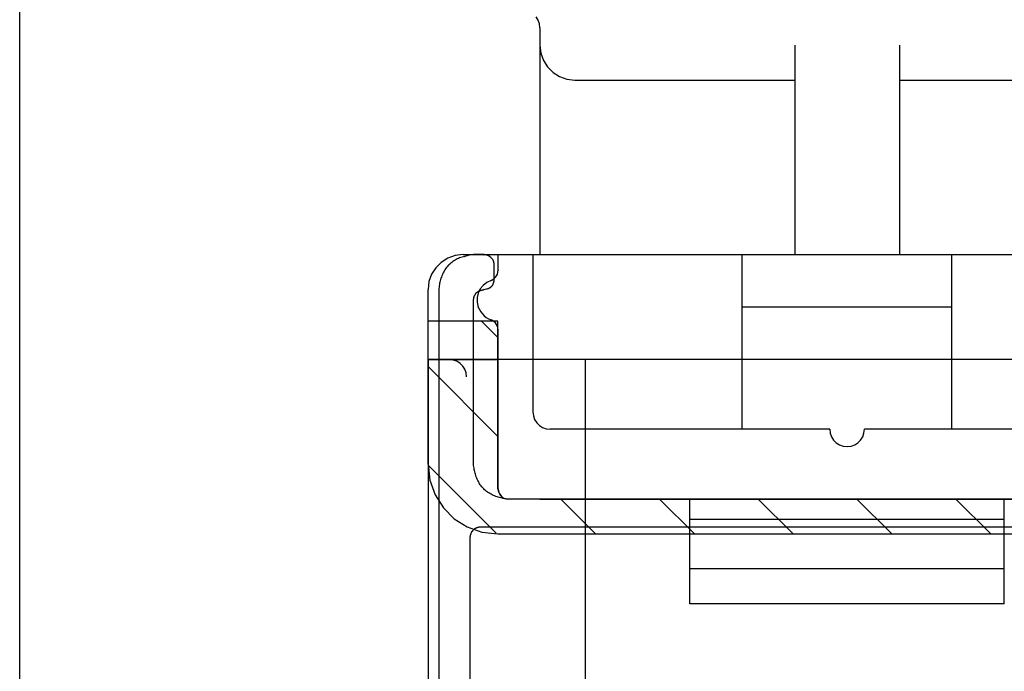
# Model space of a CAD drawing. Extents: x -424 to 186, y -4 to 301.
# Drawn here: x -68 to -63, y 192 to 195 of the extents above; entities that cross this region are included whole.
import ezdxf

# ---------------------------------------------------------------- set-up
doc = ezdxf.new("R2010")
doc.units = 0
doc.layers.add('RV', color=7, linetype='CONTINUOUS')

msp = doc.modelspace()

# ---------------------------------------------------------------- linework, layer by layer
at = {"layer": 'RV', "color": 7, "linetype": 'Continuous'}
for p, q in [((-67.6003, 179.1268), (-67.6003, 207.0306)), ((-65.1263, 194.6565), (-65.1362, 194.6719)), ((-65.1199, 194.639), (-65.1263, 194.6565)), ((-65.1177, 194.6199), (-65.1199, 194.639)), ((-65.1177, 194.6199), (-65.1177, 193.5373)), ((-65.1177, 194.536), (-65.1133, 194.4982)), ((-63.902, 194.536), (-63.902, 193.5373)), ((-63.4016, 194.536), (-63.4016, 193.5373)), ((-65.1133, 194.4982), (-65.1007, 194.4633)), ((-65.1007, 194.4633), (-65.0811, 194.4325)), ((-65.0811, 194.4325), (-65.0554, 194.4068)), ((-65.0554, 194.4068), (-65.0246, 194.3872)), ((-65.0246, 194.3872), (-64.9898, 194.3747)), ((-64.9898, 194.3747), (-64.9519, 194.3703)), ((-64.9519, 194.3703), (-63.902, 194.3703)), ((-63.4016, 194.3703), (-62.3526, 194.3703)), ((-65.558, 193.5203), (-65.5892, 193.5006)), ((-65.5226, 193.5329), (-65.558, 193.5203)), ((-65.484, 193.5373), (-65.5226, 193.5329)), ((-65.5065, 193.5192), (-65.5121, 193.5166)), ((-65.5009, 193.5215), (-65.5065, 193.5192)), ((-65.4952, 193.5236), (-65.5009, 193.5215)), ((-65.4894, 193.5255), (-65.4952, 193.5236)), ((-65.4833, 193.5273), (-65.4894, 193.5255)), ((-65.484, 193.5373), (-61.8195, 193.5373)), ((-65.4769, 193.5291), (-65.4833, 193.5273)), ((-65.4714, 193.5308), (-65.4769, 193.5291)), ((-65.4657, 193.5323), (-65.4714, 193.5308)), ((-65.4597, 193.5337), (-65.4657, 193.5323)), ((-65.4536, 193.5349), (-65.4597, 193.5337)), ((-65.4473, 193.5359), (-65.4536, 193.5349)), ((-65.4411, 193.5367), (-65.4473, 193.5359)), ((-65.4349, 193.5373), (-65.4411, 193.5367)), ((-65.3848, 193.5373), (-65.4349, 193.5373)), ((-65.383, 193.5369), (-65.3848, 193.5373)), ((-65.3812, 193.5366), (-65.383, 193.5369)), ((-65.3794, 193.5364), (-65.3812, 193.5366)), ((-65.3776, 193.5361), (-65.3794, 193.5364)), ((-65.3756, 193.5359), (-65.3776, 193.5361)), ((-65.3736, 193.5356), (-65.3756, 193.5359)), ((-65.3715, 193.5352), (-65.3736, 193.5356)), ((-65.3686, 193.5341), (-65.3715, 193.5352)), ((-65.3669, 193.5334), (-65.3686, 193.5341)), ((-65.3652, 193.5327), (-65.3669, 193.5334)), ((-65.3633, 193.5318), (-65.3652, 193.5327)), ((-65.3613, 193.531), (-65.3633, 193.5318)), ((-65.3592, 193.5301), (-65.3613, 193.531)), ((-65.3578, 193.5292), (-65.3592, 193.5301)), ((-65.3564, 193.5281), (-65.3578, 193.5292)), ((-65.3549, 193.527), (-65.3564, 193.5281)), ((-65.3535, 193.5258), (-65.3549, 193.527)), ((-65.3522, 193.5245), (-65.3535, 193.5258)), ((-65.351, 193.5232), (-65.3522, 193.5245)), ((-65.35, 193.5219), (-65.351, 193.5232)), ((-65.3483, 193.5206), (-65.35, 193.5219)), ((-65.3469, 193.5193), (-65.3483, 193.5206)), ((-65.3457, 193.5179), (-65.3469, 193.5193)), ((-65.3446, 193.5165), (-65.3457, 193.5179)), ((-65.3172, 193.4626), (-65.3172, 193.5373)), ((-65.1514, 193.5373), (-65.1514, 192.7872)), ((-64.1527, 192.7043), (-64.1527, 193.5373)), ((-63.1519, 192.7043), (-63.1519, 193.5373)), ((-65.6151, 193.4748), (-65.6349, 193.4438)), ((-65.5892, 193.5006), (-65.6151, 193.4748)), ((-65.5647, 193.4743), (-65.5683, 193.4694)), ((-65.5609, 193.4791), (-65.5647, 193.4743)), ((-65.5569, 193.4837), (-65.5609, 193.4791)), ((-65.5526, 193.4881), (-65.5569, 193.4837)), ((-65.5481, 193.4925), (-65.5526, 193.4881)), ((-65.5434, 193.4966), (-65.5481, 193.4925)), ((-65.5385, 193.5006), (-65.5434, 193.4966)), ((-65.5334, 193.5043), (-65.5385, 193.5006)), ((-65.5283, 193.5078), (-65.5334, 193.5043)), ((-65.5231, 193.5109), (-65.5283, 193.5078)), ((-65.5178, 193.5137), (-65.5231, 193.5109)), ((-65.5121, 193.5166), (-65.5178, 193.5137)), ((-65.3436, 193.515), (-65.3446, 193.5165)), ((-65.3427, 193.5134), (-65.3436, 193.515)), ((-65.3418, 193.5117), (-65.3427, 193.5134)), ((-65.341, 193.5103), (-65.3418, 193.5117)), ((-65.3403, 193.5088), (-65.341, 193.5103)), ((-65.3396, 193.5073), (-65.3403, 193.5088)), ((-65.3391, 193.5056), (-65.3396, 193.5073)), ((-65.3386, 193.5039), (-65.3391, 193.5056)), ((-65.3381, 193.5022), (-65.3386, 193.5039)), ((-65.3377, 193.5004), (-65.3381, 193.5022)), ((-65.3373, 193.4986), (-65.3377, 193.5004)), ((-65.3368, 193.4967), (-65.3373, 193.4986)), ((-65.3365, 193.4948), (-65.3368, 193.4967)), ((-65.3361, 193.4928), (-65.3365, 193.4948)), ((-65.3359, 193.4908), (-65.3361, 193.4928)), ((-65.3357, 193.4889), (-65.3359, 193.4908)), ((-65.3356, 193.4871), (-65.3357, 193.4889)), ((-65.3356, 193.4206), (-65.3356, 193.4871)), ((-65.6349, 193.4438), (-65.6474, 193.4087)), ((-65.5902, 193.4245), (-65.592, 193.4185)), ((-65.5881, 193.4304), (-65.5902, 193.4245)), ((-65.5858, 193.4362), (-65.5881, 193.4304)), ((-65.5834, 193.4419), (-65.5858, 193.4362)), ((-65.5808, 193.4476), (-65.5834, 193.4419)), ((-65.5782, 193.4534), (-65.5808, 193.4476)), ((-65.575, 193.4589), (-65.5782, 193.4534)), ((-65.5718, 193.4643), (-65.575, 193.4589)), ((-65.5683, 193.4694), (-65.5718, 193.4643)), ((-65.3358, 193.4232), (-65.3295, 193.4293)), ((-65.3295, 193.4293), (-65.3244, 193.4364)), ((-65.3244, 193.4364), (-65.3205, 193.4444)), ((-65.3205, 193.4444), (-65.3181, 193.4532)), ((-65.3181, 193.4532), (-65.3172, 193.4626)), ((-65.6474, 193.4087), (-65.6518, 193.3705)), ((-65.6002, 193.3766), (-65.6007, 193.3705)), ((-65.5995, 193.3827), (-65.6002, 193.3766)), ((-65.5987, 193.3888), (-65.5995, 193.3827)), ((-65.5977, 193.3948), (-65.5987, 193.3888)), ((-65.5966, 193.4008), (-65.5977, 193.3948)), ((-65.5952, 193.4067), (-65.5966, 193.4008)), ((-65.5935, 193.4124), (-65.5952, 193.4067)), ((-65.592, 193.4185), (-65.5935, 193.4124)), ((-65.3892, 193.3908), (-65.4029, 193.3737)), ((-65.3718, 193.4047), (-65.3892, 193.3908)), ((-65.351, 193.4145), (-65.3718, 193.4047)), ((-65.3655, 193.3759), (-65.3637, 193.3765)), ((-65.3637, 193.3765), (-65.362, 193.3771)), ((-65.362, 193.3771), (-65.3602, 193.3776)), ((-65.3602, 193.3776), (-65.3585, 193.3785)), ((-65.3585, 193.3785), (-65.3567, 193.3794)), ((-65.3567, 193.3794), (-65.3551, 193.3803)), ((-65.3551, 193.3803), (-65.3536, 193.3813)), ((-65.3536, 193.3813), (-65.3522, 193.3824)), ((-65.3522, 193.3824), (-65.351, 193.3835)), ((-65.351, 193.4145), (-65.343, 193.4182)), ((-65.351, 193.3835), (-65.35, 193.3848)), ((-65.35, 193.3848), (-65.3483, 193.3862)), ((-65.3483, 193.3862), (-65.3469, 193.3876)), ((-65.3469, 193.3876), (-65.3457, 193.3891)), ((-65.3457, 193.3891), (-65.3446, 193.3907)), ((-65.3446, 193.3907), (-65.3436, 193.3922)), ((-65.3436, 193.3922), (-65.3427, 193.3936)), ((-65.343, 193.4182), (-65.3358, 193.4232)), ((-65.3427, 193.3936), (-65.3418, 193.395)), ((-65.3418, 193.395), (-65.341, 193.3972)), ((-65.341, 193.3972), (-65.3403, 193.3992)), ((-65.3403, 193.3992), (-65.3396, 193.401)), ((-65.3396, 193.401), (-65.3391, 193.4028)), ((-65.3391, 193.4028), (-65.3386, 193.4044)), ((-65.3386, 193.4044), (-65.3377, 193.4073)), ((-65.3377, 193.4073), (-65.3373, 193.4091)), ((-65.3373, 193.4091), (-65.3368, 193.411)), ((-65.3368, 193.411), (-65.3365, 193.413)), ((-65.3365, 193.413), (-65.3361, 193.4149)), ((-65.3361, 193.4149), (-65.3359, 193.4169)), ((-65.3359, 193.4169), (-65.3357, 193.4188)), ((-65.3357, 193.4188), (-65.3356, 193.4206)), ((-65.6518, 193.0369), (-65.6518, 193.3705)), ((-65.6007, 193.3705), (-65.6007, 188.6232)), ((-65.4338, 193.3284), (-65.4335, 193.3301)), ((-65.4335, 193.3301), (-65.4332, 193.3319)), ((-65.4332, 193.3319), (-65.4329, 193.3336)), ((-65.4329, 193.3336), (-65.4324, 193.3354)), ((-65.4324, 193.3354), (-65.4319, 193.3371)), ((-65.4319, 193.3371), (-65.4314, 193.3389)), ((-65.4314, 193.3389), (-65.4307, 193.3406)), ((-65.4307, 193.3406), (-65.4299, 193.3424)), ((-65.4299, 193.3424), (-65.4289, 193.3441)), ((-65.4289, 193.3441), (-65.4277, 193.3459)), ((-65.4277, 193.3459), (-65.4269, 193.3473)), ((-65.4269, 193.3473), (-65.426, 193.3487)), ((-65.426, 193.3487), (-65.425, 193.3503)), ((-65.425, 193.3503), (-65.424, 193.3518)), ((-65.424, 193.3518), (-65.423, 193.3533)), ((-65.423, 193.3533), (-65.4218, 193.3548)), ((-65.4218, 193.3548), (-65.4206, 193.3561)), ((-65.4206, 193.3561), (-65.4192, 193.3574)), ((-65.4192, 193.3574), (-65.4177, 193.3585)), ((-65.4177, 193.3585), (-65.4162, 193.3596)), ((-65.4174, 193.3325), (-65.4175, 193.3101)), ((-65.4124, 193.3539), (-65.4174, 193.3325)), ((-65.4162, 193.3596), (-65.4147, 193.3606)), ((-65.4147, 193.3606), (-65.4132, 193.3615)), ((-65.4132, 193.3615), (-65.4117, 193.3624)), ((-65.4029, 193.3737), (-65.4124, 193.3539)), ((-65.4117, 193.3624), (-65.4103, 193.3633)), ((-65.4103, 193.3633), (-65.4082, 193.3638)), ((-65.4082, 193.3638), (-65.4062, 193.3644)), ((-65.4062, 193.3644), (-65.4043, 193.365)), ((-65.4043, 193.365), (-65.4026, 193.3657)), ((-65.4026, 193.3657), (-65.4009, 193.3663)), ((-65.4009, 193.3663), (-65.3981, 193.3674)), ((-65.3981, 193.3674), (-65.396, 193.3682)), ((-65.396, 193.3682), (-65.3941, 193.3687)), ((-65.3941, 193.3687), (-65.3923, 193.3691)), ((-65.3923, 193.3691), (-65.3905, 193.3695)), ((-65.3905, 193.3695), (-65.3887, 193.3698)), ((-65.3887, 193.3698), (-65.3868, 193.3701)), ((-65.3868, 193.3701), (-65.3848, 193.3705)), ((-65.3848, 193.3705), (-65.3725, 193.3735)), ((-65.3725, 193.3735), (-65.3707, 193.374)), ((-65.3707, 193.374), (-65.369, 193.3746)), ((-65.369, 193.3746), (-65.3672, 193.3753)), ((-65.3672, 193.3753), (-65.3655, 193.3759)), ((-65.4349, 193.3213), (-65.4345, 193.3231)), ((-65.4349, 192.5375), (-65.4349, 193.3213)), ((-65.4345, 193.3231), (-65.4342, 193.3249)), ((-65.4342, 193.3249), (-65.434, 193.3266)), ((-65.434, 193.3266), (-65.4338, 193.3284)), ((-65.4175, 193.3101), (-65.4124, 193.2876)), ((-65.4124, 193.2876), (-65.4069, 193.2757)), ((-63.1519, 193.2876), (-64.1527, 193.2876)), ((-65.4069, 193.2757), (-65.4003, 193.2647)), ((-65.4003, 193.2647), (-65.3925, 193.2546)), ((-65.3925, 193.2546), (-65.3836, 193.2456)), ((-65.3836, 193.2456), (-65.3737, 193.2378)), ((-65.3737, 193.2378), (-65.3628, 193.2313)), ((-65.6518, 192.5375), (-65.6518, 193.22)), ((-65.3182, 193.22), (-65.6518, 193.22)), ((-65.3182, 193.1423), (-65.397, 193.22)), ((-65.3628, 193.2313), (-65.351, 193.2262)), ((-65.343, 193.2224), (-65.351, 193.2262)), ((-65.3358, 193.2175), (-65.343, 193.2224)), ((-65.3295, 193.2114), (-65.3358, 193.2175)), ((-65.3244, 193.2044), (-65.3295, 193.2114)), ((-65.3205, 193.1966), (-65.3244, 193.2044)), ((-65.3181, 193.1881), (-65.3205, 193.1966)), ((-65.3182, 192.4208), (-65.3182, 193.22)), ((-65.3172, 193.1791), (-65.3181, 193.1881)), ((-65.3172, 192.4208), (-65.3172, 193.1791)), ((-65.6518, 193.0369), (-65.6518, 179.1268)), ((-61.6537, 193.0369), (-65.6518, 193.0369)), ((-65.6518, 193.0369), (-65.3244, 193.0369)), ((-65.3182, 192.6705), (-65.6518, 193.0041)), ((-65.5321, 193.0347), (-65.5516, 193.0369)), ((-65.5143, 193.0285), (-65.5321, 193.0347)), ((-65.4988, 193.0187), (-65.5143, 193.0285)), ((-65.4859, 193.0059), (-65.4988, 193.0187)), ((-65.4761, 192.9905), (-65.4859, 193.0059)), ((-64.9018, 193.0369), (-64.9018, 179.1268)), ((-65.4698, 192.9731), (-65.4761, 192.9905)), ((-65.4677, 192.954), (-65.4698, 192.9731)), ((-65.1514, 192.7872), (-65.1493, 192.7681)), ((-65.1493, 192.7681), (-65.1431, 192.7506)), ((-65.1431, 192.7506), (-65.1333, 192.7352)), ((-65.1333, 192.7352), (-65.1205, 192.7224)), ((-65.1205, 192.7224), (-65.1051, 192.7127)), ((-65.1051, 192.7127), (-65.0876, 192.7065)), ((-65.0876, 192.7065), (-65.0686, 192.7043)), ((-63.7352, 192.7043), (-65.0686, 192.7043)), ((-63.7352, 192.7043), (-63.7329, 192.6852)), ((-63.7329, 192.6852), (-63.7266, 192.6677)), ((-63.5778, 192.6677), (-63.5716, 192.6852)), ((-63.5716, 192.6852), (-63.5694, 192.7043)), ((-62.236, 192.7043), (-63.5694, 192.7043)), ((-63.7266, 192.6677), (-63.7167, 192.6523)), ((-63.7167, 192.6523), (-63.7038, 192.6395)), ((-63.7038, 192.6395), (-63.6884, 192.6298)), ((-63.6884, 192.6298), (-63.671, 192.6236)), ((-63.6332, 192.6236), (-63.6157, 192.6298)), ((-63.6157, 192.6298), (-63.6003, 192.6395)), ((-63.6003, 192.6395), (-63.5875, 192.6523)), ((-63.5875, 192.6523), (-63.5778, 192.6677)), ((-63.671, 192.6236), (-63.6523, 192.6214)), ((-63.6523, 192.6214), (-63.6332, 192.6236)), ((-65.6518, 192.5375), (-65.643, 192.4611)), ((-65.3275, 192.209), (-65.6518, 192.5324)), ((-65.4343, 192.5313), (-65.4349, 192.5375)), ((-65.4335, 192.5252), (-65.4343, 192.5313)), ((-65.4325, 192.5191), (-65.4335, 192.5252)), ((-65.4313, 192.5131), (-65.4325, 192.5191)), ((-65.43, 192.5071), (-65.4313, 192.5131)), ((-65.4284, 192.5013), (-65.43, 192.5071)), ((-65.4267, 192.4955), (-65.4284, 192.5013)), ((-65.4253, 192.4894), (-65.4267, 192.4955)), ((-65.4236, 192.4835), (-65.4253, 192.4894)), ((-65.643, 192.4611), (-65.6179, 192.391)), ((-65.4216, 192.4776), (-65.4236, 192.4835)), ((-65.4194, 192.4718), (-65.4216, 192.4776)), ((-65.417, 192.466), (-65.4194, 192.4718)), ((-65.4143, 192.4603), (-65.417, 192.466)), ((-65.4114, 192.4546), (-65.4143, 192.4603)), ((-65.4086, 192.4493), (-65.4114, 192.4546)), ((-65.4056, 192.4441), (-65.4086, 192.4493)), ((-65.4023, 192.439), (-65.4056, 192.4441)), ((-65.3986, 192.4339), (-65.4023, 192.439)), ((-65.6179, 192.391), (-65.5785, 192.3292)), ((-65.3947, 192.429), (-65.3986, 192.4339)), ((-65.3904, 192.4243), (-65.3947, 192.429)), ((-65.3858, 192.4198), (-65.3904, 192.4243)), ((-65.3817, 192.4155), (-65.3858, 192.4198)), ((-65.3772, 192.4115), (-65.3817, 192.4155)), ((-65.3724, 192.4077), (-65.3772, 192.4115)), ((-65.3674, 192.4041), (-65.3724, 192.4077)), ((-65.3621, 192.4006), (-65.3674, 192.4041)), ((-65.3566, 192.3973), (-65.3621, 192.4006)), ((-65.351, 192.3942), (-65.3566, 192.3973)), ((-65.3456, 192.3916), (-65.351, 192.3942)), ((-65.34, 192.389), (-65.3456, 192.3916)), ((-65.3182, 192.4208), (-65.3169, 192.4093)), ((-65.3172, 192.4208), (-65.316, 192.4093)), ((-65.3169, 192.4093), (-65.3131, 192.3988)), ((-65.316, 192.4093), (-65.3123, 192.3988)), ((-65.3131, 192.3988), (-65.3072, 192.3895)), ((-65.3123, 192.3988), (-65.3066, 192.3895)), ((-65.3343, 192.3866), (-65.34, 192.389)), ((-65.3285, 192.3843), (-65.3343, 192.3866)), ((-65.3227, 192.3822), (-65.3285, 192.3843)), ((-65.3168, 192.3804), (-65.3227, 192.3822)), ((-65.3111, 192.3789), (-65.3168, 192.3804)), ((-65.3049, 192.3772), (-65.3111, 192.3789)), ((-65.3072, 192.3895), (-65.2994, 192.3817)), ((-65.3066, 192.3895), (-65.299, 192.3817)), ((-65.2988, 192.3756), (-65.3049, 192.3772)), ((-65.2994, 192.3817), (-65.2901, 192.3758)), ((-65.299, 192.3817), (-65.2899, 192.3758)), ((-65.2927, 192.3742), (-65.2988, 192.3756)), ((-65.2865, 192.373), (-65.2927, 192.3742)), ((-65.2901, 192.3758), (-65.2796, 192.372)), ((-65.2899, 192.3758), (-65.2795, 192.372)), ((-65.2804, 192.372), (-65.2865, 192.373)), ((-65.2742, 192.3712), (-65.2804, 192.372)), ((-65.2796, 192.372), (-65.2681, 192.3707)), ((-65.2795, 192.372), (-65.2681, 192.3707)), ((-65.2681, 192.3707), (-65.2742, 192.3712)), ((-62.0364, 192.3707), (-65.2681, 192.3707)), ((-62.0364, 192.3707), (-65.2681, 192.3707)), ((-61.9863, 192.3707), (-65.2681, 192.3707)), ((-64.9018, 192.3707), (-65.2343, 192.3707)), ((-65.1177, 192.3707), (-63.4016, 192.3707)), ((-64.8526, 192.2049), (-65.0184, 192.3707)), ((-64.3809, 192.2049), (-64.5467, 192.3707)), ((-64.4024, 191.8713), (-64.4024, 192.3707)), ((-63.9091, 192.2049), (-64.0769, 192.3707)), ((-63.4384, 192.2049), (-63.6052, 192.3707)), ((-63.4016, 192.3707), (-62.1858, 192.3707)), ((-62.9666, 192.2049), (-63.1334, 192.3707)), ((-62.9032, 191.8713), (-62.9032, 192.3707)), ((-65.5785, 192.3292), (-65.5269, 192.2778)), ((-65.5269, 192.2778), (-65.4649, 192.2386)), ((-62.9032, 192.2745), (-64.4024, 192.2745)), ((-65.4649, 192.2386), (-65.3947, 192.2136)), ((-65.4487, 192.2026), (-65.4492, 192.2008)), ((-65.4482, 192.2043), (-65.4487, 192.2026)), ((-65.4475, 192.2061), (-65.4482, 192.2043)), ((-65.4469, 192.2078), (-65.4475, 192.2061)), ((-65.4462, 192.2096), (-65.4469, 192.2078)), ((-65.4456, 192.2113), (-65.4462, 192.2096)), ((-65.4451, 192.2131), (-65.4456, 192.2113)), ((-65.4439, 192.2145), (-65.4451, 192.2131)), ((-65.4427, 192.2159), (-65.4439, 192.2145)), ((-65.4415, 192.2174), (-65.4427, 192.2159)), ((-65.4403, 192.219), (-65.4415, 192.2174)), ((-65.439, 192.2205), (-65.4403, 192.219)), ((-65.4376, 192.2219), (-65.439, 192.2205)), ((-65.4359, 192.2233), (-65.4376, 192.2219)), ((-65.435, 192.2246), (-65.4359, 192.2233)), ((-65.4339, 192.2257), (-65.435, 192.2246)), ((-65.4327, 192.2268), (-65.4339, 192.2257)), ((-65.4314, 192.2278), (-65.4327, 192.2268)), ((-65.43, 192.2287), (-65.4314, 192.2278)), ((-65.4284, 192.2296), (-65.43, 192.2287)), ((-65.4267, 192.2305), (-65.4284, 192.2296)), ((-65.4253, 192.2313), (-65.4267, 192.2305)), ((-65.4237, 192.2322), (-65.4253, 192.2313)), ((-65.4219, 192.233), (-65.4237, 192.2322)), ((-65.42, 192.2338), (-65.4219, 192.233)), ((-65.4181, 192.2345), (-65.42, 192.2338)), ((-65.4162, 192.2351), (-65.4181, 192.2345)), ((-65.4144, 192.2356), (-65.4162, 192.2351)), ((-65.4127, 192.236), (-65.4144, 192.2356)), ((-65.4109, 192.2364), (-65.4127, 192.236)), ((-65.4091, 192.2368), (-65.4109, 192.2364)), ((-65.4072, 192.2372), (-65.4091, 192.2368)), ((-65.4053, 192.2374), (-65.4072, 192.2372)), ((-65.4033, 192.2376), (-65.4053, 192.2374)), ((-65.4011, 192.2376), (-65.4033, 192.2376)), ((-62.2534, 192.2376), (-65.4011, 192.2376)), ((-65.3947, 192.2136), (-65.3182, 192.2049)), ((-65.3182, 192.2049), (-61.9863, 192.2049)), ((-65.4519, 192.1896), (-65.4523, 192.1875)), ((-65.4523, 192.1875), (-65.4523, 189.8891)), ((-65.4516, 192.1917), (-65.4519, 192.1896)), ((-65.4513, 192.1936), (-65.4516, 192.1917)), ((-65.451, 192.1955), (-65.4513, 192.1936)), ((-65.4506, 192.1973), (-65.451, 192.1955)), ((-65.45, 192.199), (-65.4506, 192.1973)), ((-65.4492, 192.2008), (-65.45, 192.199)), ((-62.9032, 192.0381), (-64.4024, 192.0381)), ((-62.9032, 191.8713), (-64.4024, 191.8713))]:
    msp.add_line(p, q, dxfattribs=at)
for centre, start, end in [((-65.1177, 194.6199), 0, 180), ((-65.1177, 194.6199), 186.6672, 6.6672), ((-65.1177, 194.536), 6.6344, 186.6344), ((-63.902, 194.536), 0, 180), ((-63.4016, 194.536), 0, 180), ((-64.9519, 194.3703), 90, 270), ((-64.9519, 194.3703), 263.3656, 83.3656), ((-63.902, 194.3703), 270, 90), ((-63.4016, 194.3703), 90, 270), ((-65.484, 193.5373), 90, 270), ((-65.484, 193.5373), 276.5097, 96.5097), ((-65.4769, 193.5291), 107.2484, 287.2484), ((-65.4769, 193.5291), 285.3973, 105.3973), ((-65.4349, 193.5373), 90, 270), ((-65.4349, 193.5373), 275.177, 95.177), ((-65.3848, 193.5373), 77.7393, 257.7393), ((-65.3848, 193.5373), 270, 90), ((-65.3715, 193.5352), 69.042, 249.042), ((-65.3715, 193.5352), 259.8504, 79.8504), ((-65.3592, 193.5301), 55.6241, 235.6241), ((-65.3592, 193.5301), 247.6885, 67.6885), ((-65.35, 193.5219), 51.1114, 231.1114), ((-65.35, 193.5219), 217.1191, 37.1191), ((-65.3172, 193.5373), 0, 180), ((-65.1514, 193.5373), 0, 180), ((-65.1177, 193.5373), 180, 0), ((-64.1527, 193.5373), 0, 180), ((-63.902, 193.5373), 180, 0), ((-63.4016, 193.5373), 180, 0), ((-63.1519, 193.5373), 0, 180), ((-65.5526, 193.4881), 133.7795, 313.7795), ((-65.5526, 193.4881), 316.2356, 136.2356), ((-65.5178, 193.5137), 117.095, 297.095), ((-65.5178, 193.5137), 298.1551, 118.1551), ((-65.3418, 193.5117), 30.7256, 210.7256), ((-65.3418, 193.5117), 207.5252, 27.5252), ((-65.3377, 193.5004), 13.5243, 193.5243), ((-65.3377, 193.5004), 194.151, 14.151), ((-65.3356, 193.4871), 0, 180), ((-65.3356, 193.4871), 181.8872, 1.8872), ((-65.5782, 193.4534), 335.3104, 155.3104), ((-65.5782, 193.4534), 150.6626, 330.6626), ((-65.3172, 193.4626), 354.8187, 174.8187), ((-65.3172, 193.4626), 180, 0), ((-65.5935, 193.4124), 344.184, 164.184), ((-65.5935, 193.4124), 166.1889, 346.1889), ((-65.3602, 193.3776), 116.7213, 296.7213), ((-65.3602, 193.3776), 285.7651, 105.7651), ((-65.351, 193.4145), 295.1544, 115.1544), ((-65.351, 193.4145), 115.066, 295.066), ((-65.35, 193.3848), 321.5733, 141.5733), ((-65.35, 193.3848), 130.0106, 310.0106), ((-65.3418, 193.395), 327.2396, 147.2396), ((-65.3418, 193.395), 159.0055, 339.0055), ((-65.3377, 193.4073), 342.6392, 162.6392), ((-65.3377, 193.4073), 166.4757, 346.4757), ((-65.3356, 193.4206), 358.1128, 178.1128), ((-65.3356, 193.4206), 180, 0), ((-65.6518, 193.3705), 0, 180), ((-65.6518, 193.3705), 173.422, 353.422), ((-65.6007, 193.3705), 0, 180), ((-65.6007, 193.3705), 175.3032, 355.3032), ((-65.4329, 193.3336), 347.719, 167.719), ((-65.4329, 193.3336), 165.7805, 345.7805), ((-65.4277, 193.3459), 325.7071, 145.7071), ((-65.4277, 193.3459), 147.3278, 327.3278), ((-65.4206, 193.3561), 317.5347, 137.5347), ((-65.4206, 193.3561), 132.4653, 312.4653), ((-65.4103, 193.3633), 103.0884, 283.0884), ((-65.4103, 193.3633), 302.6722, 122.6722), ((-65.3981, 193.3674), 110.0952, 290.0952), ((-65.3981, 193.3674), 290.543, 110.543), ((-65.3848, 193.3705), 104.0362, 284.0362), ((-65.3848, 193.3705), 280.4856, 100.4856), ((-65.3725, 193.3735), 105.7651, 285.7651), ((-65.3725, 193.3735), 284.0362, 104.0362), ((-65.4349, 193.3213), 0, 180), ((-65.4349, 193.3213), 167.719, 347.719), ((-65.4124, 193.2876), 24.5998, 204.5998), ((-65.4124, 193.2876), 192.8351, 12.8351), ((-64.1527, 193.2876), 90, 270), ((-63.1519, 193.2876), 270, 90), ((-65.6518, 193.22), 0, 180), ((-65.6518, 193.22), 90, 270), ((-65.397, 193.22), 45.3745, 225.3745), ((-65.351, 193.2262), 64.9515, 244.9515), ((-65.351, 193.2262), 246.6029, 66.6029), ((-65.3182, 193.22), 0, 180), ((-65.3182, 193.22), 270, 90), ((-65.3182, 193.1423), 225.3745, 45.3745), ((-65.3172, 193.1791), 0, 180), ((-65.3172, 193.1791), 185.3982, 5.3982), ((-65.6518, 193.0369), 0, 180), ((-65.6518, 193.0369), 90, 270), ((-65.6518, 193.0369), 90, 270), ((-65.6518, 193.0369), 180, 0), ((-65.6518, 193.0041), 45, 225), ((-65.5516, 193.0369), 83.6261, 263.6261), ((-65.3244, 193.0369), 270, 90), ((-64.9018, 193.0369), 0, 180), ((-65.4677, 192.954), 186.5082, 6.5082), ((-65.1514, 192.7872), 6.4993, 186.4993), ((-65.1514, 192.7872), 180, 0), ((-65.0686, 192.7043), 90, 270), ((-65.0686, 192.7043), 263.5007, 83.5007), ((-64.1527, 192.7043), 180, 0), ((-63.7352, 192.7043), 6.6584, 186.6584), ((-63.7352, 192.7043), 270, 90), ((-63.5694, 192.7043), 353.5007, 173.5007), ((-63.5694, 192.7043), 90, 270), ((-63.1519, 192.7043), 180, 0), ((-65.3182, 192.6705), 225, 45), ((-63.6523, 192.6214), 96.4993, 276.4993), ((-63.6523, 192.6214), 263.3901, 83.3901), ((-65.6518, 192.5375), 6.5785, 186.5785), ((-65.6518, 192.5375), 180, 0), ((-65.6518, 192.5324), 45.0905, 225.0905), ((-65.4349, 192.5375), 5.2221, 185.2221), ((-65.4349, 192.5375), 180, 0), ((-65.4267, 192.4955), 13.3329, 193.3329), ((-65.4267, 192.4955), 196.3365, 16.3365), ((-65.4114, 192.4546), 27.6982, 207.6982), ((-65.4114, 192.4546), 207.3034, 27.3034), ((-65.3858, 192.4198), 44.0835, 224.0835), ((-65.3858, 192.4198), 225.8412, 45.8412), ((-65.351, 192.3942), 64.0098, 244.0098), ((-65.351, 192.3942), 240.8965, 60.8965), ((-65.3182, 192.4208), 6.5983, 186.5983), ((-65.3182, 192.4208), 180, 0), ((-65.3172, 192.4208), 6.3189, 186.3189), ((-65.3172, 192.4208), 180, 0), ((-65.3111, 192.3789), 74.6225, 254.6225), ((-65.3111, 192.3789), 255.4408, 75.4408), ((-65.2681, 192.3707), 90, 270), ((-65.2681, 192.3707), 90, 270), ((-65.2681, 192.3707), 90, 270), ((-65.2681, 192.3707), 263.4017, 83.4017), ((-65.2681, 192.3707), 263.3692, 83.3692), ((-65.2681, 192.3707), 264.7805, 84.7805), ((-65.2343, 192.3707), 90, 270), ((-65.1177, 192.3707), 90, 270), ((-65.0184, 192.3707), 45, 225), ((-64.9018, 192.3707), 270, 90), ((-64.5467, 192.3707), 45, 225), ((-64.4024, 192.3707), 0, 180), ((-64.0769, 192.3707), 45.3515, 225.3515), ((-63.6052, 192.3707), 45.1763, 225.1763), ((-63.4016, 192.3707), 90, 270), ((-63.4016, 192.3707), 270, 90), ((-63.1334, 192.3707), 45.1763, 225.1763), ((-62.9032, 192.3707), 0, 180), ((-64.4024, 192.2745), 90, 270), ((-62.9032, 192.2745), 270, 90), ((-65.4451, 192.2131), 137.3994, 317.3994), ((-65.4451, 192.2131), 344.2349, 164.2349), ((-65.4359, 192.2233), 143.1955, 323.1955), ((-65.4359, 192.2233), 309.9592, 129.9592), ((-65.4267, 192.2305), 121.4006, 301.4006), ((-65.4267, 192.2305), 297.4872, 117.4872), ((-65.4144, 192.2356), 103.9217, 283.9217), ((-65.4144, 192.2356), 285.407, 105.407), ((-65.4011, 192.2376), 90, 270), ((-65.4011, 192.2376), 271.6023, 91.6023), ((-65.3275, 192.209), 225.0905, 45.0905), ((-65.3182, 192.2049), 90, 270), ((-65.3182, 192.2049), 263.4683, 83.4683), ((-64.8526, 192.2049), 225, 45), ((-64.3809, 192.2049), 225, 45), ((-63.9091, 192.2049), 225.3515, 45.3515), ((-63.4384, 192.2049), 225.1763, 45.1763), ((-62.9666, 192.2049), 225.1763, 45.1763), ((-65.4523, 192.1875), 0, 180), ((-65.4523, 192.1875), 169.7727, 349.7727), ((-65.4492, 192.2008), 336.5904, 156.5904), ((-65.4492, 192.2008), 164.2349, 344.2349), ((-64.4024, 192.0381), 90, 270), ((-62.9032, 192.0381), 270, 90), ((-64.4024, 191.8713), 90, 270), ((-64.4024, 191.8713), 180, 0), ((-62.9032, 191.8713), 180, 0), ((-62.9032, 191.8713), 270, 90)]:
    msp.add_arc(centre, 0.000148, start, end, dxfattribs=at)

doc.saveas('drawing.dxf')
